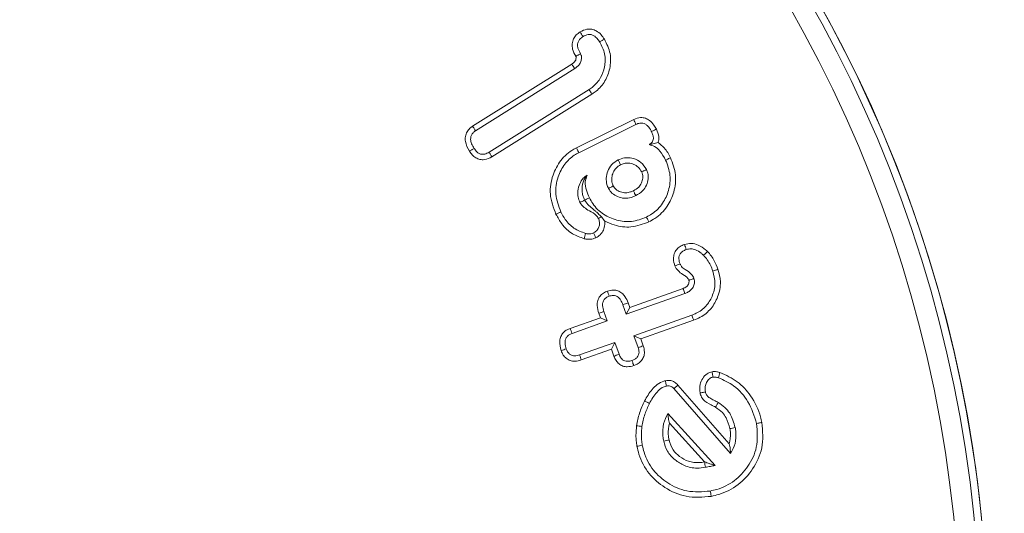
# Model space of a CAD drawing. Units: millimetres. Extents: x 8174 to 15599, y 104 to 5354.
# Drawn here: x 14463 to 14483, y 4541 to 4551 of the extents above; entities that cross this region are included whole.
import ezdxf

# ---------------------------------------------------------------- set-up
doc = ezdxf.new("R2010")
doc.units = ezdxf.units.MM
doc.header["$PDSIZE"] = -1
doc.layers.get('0').update_dxf_attribs({"lineweight": 15})
doc.dimstyles.new('SLDDIMSTYLE0', dxfattribs={"dimtxt": 65, "dimasz": 65, "dimexe": 0, "dimexo": 0.0625, "dimgap": 18.75, "dimtad": 1, "dimzin": 12, "dimdsep": 46, "dimtxsty": 'Standard', "dimcen": 0.09, "dimadec": 0, "dimazin": 0, "dimtfac": 1, "dimtofl": 0, "dimtmove": 0, "dimatfit": 3, "dimfxl": 0, "dimtolj": 1, "dimtzin": 12, "dimlwd": 15, "dimlwe": 0, "dimarcsym": 0})

# ---------------------------------------------------------------- blocks, each defined once
blk = doc.blocks.new('*D15')
at = {"color": 0, "lineweight": 0}
for p, q in [((14404.162, 4763.238), (15042.759, 4763.238)), ((14404.162, 3663.238), (15042.759, 3663.238))]:
    blk.add_line(p, q, dxfattribs=at)
at = {"color": 0, "lineweight": 15}
blk.add_line((15042.759, 3728.238), (15042.759, 4698.238), dxfattribs=at)
at = {"color": 0}
for points in [[(15031.926, 4698.238), (15053.593, 4698.238), (15042.759, 4763.238)], [(15031.926, 3728.238), (15053.593, 3728.238), (15042.759, 3663.238)]]:
    blk.add_solid(points, dxfattribs=at)
at = {"layer": 'Defpoints', "color": 0}
for p in [(14404.099, 4763.238), (15042.759, 4763.238), (14404.099, 3663.238)]:
    blk.add_point(p, dxfattribs=at)
at = {"color": 0, "insert": (14991.509, 4213.238), "char_height": 65, "attachment_point": 5, "rotation": 90}
blk.add_mtext('\\A1;1100', dxfattribs=at)

msp = doc.modelspace()

# ---------------------------------------------------------------- linework, layer by layer
at = {"color": 7, "linetype": 'Continuous', "lineweight": 15}
for p, q in [((14472.213, 4548.583), (14474.172, 4549.814)), ((14472.272, 4548.494), (14474.231, 4549.724)), ((14474.514, 4549.312), (14472.539, 4548.071)), ((14474.572, 4549.221), (14472.594, 4547.979)), ((14474.264, 4548.157), (14475.397, 4548.718)), ((14474.313, 4548.061), (14475.442, 4548.621)), ((14475.251, 4544.867), (14476.408, 4545.276)), ((14475.317, 4545.003), (14476.371, 4545.376)), ((14475.286, 4545.092), (14475.317, 4545.003)), ((14474.738, 4544.799), (14474.707, 4544.886)), ((14474.875, 4544.734), (14474.809, 4544.921)), ((14475.185, 4545.054), (14475.251, 4544.867)), ((14475.317, 4545.003), (14475.251, 4544.867)), ((14474.14, 4544.588), (14474.738, 4544.799)), ((14474.178, 4544.487), (14474.875, 4544.734)), ((14474.738, 4544.799), (14474.875, 4544.734)), ((14476.545, 4544.848), (14475.401, 4544.443)), ((14476.581, 4544.747), (14475.538, 4544.378)), ((14475.024, 4544.31), (14474.327, 4544.064)), ((14474.959, 4544.173), (14475.024, 4544.31)), ((14475.107, 4544.076), (14475.024, 4544.31)), ((14475.538, 4544.378), (14475.401, 4544.443)), ((14475.401, 4544.443), (14475.484, 4544.209)), ((14475.538, 4544.378), (14475.586, 4544.242)), ((14474.959, 4544.173), (14474.361, 4543.962)), ((14475.007, 4544.039), (14474.959, 4544.173)), ((14476.188, 4543.396), (14477.312, 4542.111)), ((14476.271, 4543.464), (14477.286, 4542.303)), ((14477.006, 4541.876), (14476.07, 4542.904)), ((14476.798, 4541.946), (14476.102, 4542.71))]:
    msp.add_line(p, q, dxfattribs=at)
for radius in [26.1, 25.953, 25.553]:
    msp.add_circle((14456.299, 4538.238), radius, dxfattribs=at)
msp.add_arc((14456.299, 4538.238), 26.1, 197.2736, 162.7264, dxfattribs=at)
for points, knots in [([(14474.252, 4549.968), (14474.227, 4550.014), (14474.186, 4550.091), (14474.175, 4550.215), (14474.202, 4550.314), (14474.26, 4550.395), (14474.312, 4550.431), (14474.338, 4550.449)], [0, 0, 0, 0, 0.280726, 0.470116, 0.660887, 0.827109, 1, 1, 1, 1]), ([(14474.346, 4550.019), (14474.326, 4550.055), (14474.294, 4550.111), (14474.283, 4550.197), (14474.298, 4550.26), (14474.336, 4550.317), (14474.373, 4550.343), (14474.395, 4550.359)], [0, 0, 0, 0, 0.3147551, 0.484087, 0.6550054, 0.7996361, 1, 1, 1, 1]), ([(14474.338, 4550.449), (14474.382, 4550.472), (14474.454, 4550.508), (14474.568, 4550.508), (14474.668, 4550.471), (14474.753, 4550.4), (14474.797, 4550.336), (14474.818, 4550.306)], [0, 0, 0, 0, 0.255991, 0.422925, 0.590117, 0.807594, 1, 1, 1, 1]), ([(14474.338, 4550.449), (14474.347, 4550.434), (14474.366, 4550.404), (14474.385, 4550.374), (14474.395, 4550.359)], [0, 0, 0, 0, 0.500017, 1, 1, 1, 1]), ([(14474.395, 4550.359), (14474.427, 4550.375), (14474.477, 4550.401), (14474.554, 4550.399), (14474.619, 4550.373), (14474.678, 4550.321), (14474.711, 4550.273), (14474.726, 4550.25)], [0, 0, 0, 0, 0.2699, 0.417354, 0.56449, 0.786798, 1, 1, 1, 1]), ([(14474.726, 4550.25), (14474.765, 4550.174), (14474.842, 4550.02), (14474.833, 4549.765), (14474.753, 4549.538), (14474.632, 4549.391), (14474.541, 4549.33), (14474.514, 4549.312)], [0, 0, 0, 0, 0.23566, 0.480635, 0.691427, 0.907656, 1, 1, 1, 1]), ([(14474.818, 4550.306), (14474.863, 4550.213), (14474.953, 4550.031), (14474.938, 4549.733), (14474.842, 4549.473), (14474.701, 4549.308), (14474.6, 4549.24), (14474.572, 4549.221)], [0, 0, 0, 0, 0.249459, 0.486889, 0.702017, 0.918328, 1, 1, 1, 1]), ([(14474.818, 4550.306), (14474.802, 4550.297), (14474.772, 4550.278), (14474.742, 4550.259), (14474.726, 4550.25)], [0, 0, 0, 0, 0.499977, 1, 1, 1, 1]), ([(14474.172, 4549.814), (14474.192, 4549.827), (14474.223, 4549.849), (14474.253, 4549.893), (14474.258, 4549.925), (14474.259, 4549.944), (14474.259, 4549.95), (14474.258, 4549.953), (14474.258, 4549.954), (14474.258, 4549.956), (14474.257, 4549.958), (14474.255, 4549.96), (14474.254, 4549.964), (14474.253, 4549.966), (14474.252, 4549.968)], [0, 0, 0, 0, 0.375821, 0.598448, 0.82131, 0.875827, 0.90295, 0.916628, 0.923363, 0.926885, 0.933615, 0.961109, 0.974498, 1, 1, 1, 1]), ([(14474.231, 4549.724), (14474.261, 4549.746), (14474.313, 4549.783), (14474.351, 4549.851), (14474.365, 4549.912), (14474.368, 4549.954), (14474.358, 4549.994), (14474.351, 4550.008), (14474.346, 4550.019)], [0, 0, 0, 0, 0.322937, 0.540179, 0.647678, 0.864606, 0.898028, 1, 1, 1, 1]), ([(14474.252, 4549.968), (14474.253, 4549.968), (14474.257, 4549.971), (14474.265, 4549.975), (14474.279, 4549.983), (14474.298, 4549.993), (14474.321, 4550.006), (14474.338, 4550.014), (14474.346, 4550.019)], [0, 0, 0, 0, 0.027918, 0.139544, 0.251188, 0.474523, 0.737266, 1, 1, 1, 1]), ([(14474.172, 4549.814), (14474.178, 4549.804), (14474.191, 4549.785), (14474.211, 4549.755), (14474.224, 4549.734), (14474.231, 4549.724)], [0, 0, 0, 0, 0.311326, 0.655684, 1, 1, 1, 1]), ([(14474.572, 4549.221), (14474.566, 4549.23), (14474.554, 4549.248), (14474.535, 4549.279), (14474.522, 4549.3), (14474.514, 4549.312)], [0, 0, 0, 0, 0.3000716, 0.6001431, 1, 1, 1, 1]), ([(14472.15, 4548.09), (14472.116, 4548.153), (14472.066, 4548.245), (14472.065, 4548.384), (14472.098, 4548.475), (14472.153, 4548.541), (14472.195, 4548.571), (14472.213, 4548.583)], [0, 0, 0, 0, 0.377108, 0.550061, 0.723975, 0.884922, 1, 1, 1, 1]), ([(14472.213, 4548.583), (14472.223, 4548.568), (14472.242, 4548.539), (14472.262, 4548.509), (14472.272, 4548.494)], [0, 0, 0, 0, 0.500009, 1, 1, 1, 1]), ([(14475.397, 4548.718), (14475.442, 4548.735), (14475.517, 4548.764), (14475.629, 4548.746), (14475.722, 4548.697), (14475.794, 4548.618), (14475.829, 4548.553), (14475.844, 4548.526)], [0, 0, 0, 0, 0.258713, 0.429704, 0.600235, 0.827582, 1, 1, 1, 1]), ([(14475.397, 4548.718), (14475.404, 4548.702), (14475.42, 4548.669), (14475.435, 4548.637), (14475.442, 4548.621)], [0, 0, 0, 0, 0.5, 1, 1, 1, 1]), ([(14475.442, 4548.621), (14475.467, 4548.631), (14475.51, 4548.649), (14475.575, 4548.647), (14475.63, 4548.627), (14475.69, 4548.578), (14475.725, 4548.523), (14475.745, 4548.484), (14475.748, 4548.478)], [0, 0, 0, 0, 0.208867, 0.354968, 0.500295, 0.655108, 0.950414, 1, 1, 1, 1]), ([(14472.241, 4548.147), (14472.223, 4548.177), (14472.191, 4548.232), (14472.171, 4548.315), (14472.177, 4548.383), (14472.203, 4548.435), (14472.238, 4548.471), (14472.263, 4548.488), (14472.272, 4548.494)], [0, 0, 0, 0, 0.2644901, 0.4836564, 0.6285311, 0.7740483, 0.9146555, 1, 1, 1, 1]), ([(14475.748, 4548.478), (14475.759, 4548.455), (14475.778, 4548.412), (14475.789, 4548.35), (14475.78, 4548.298), (14475.757, 4548.261), (14475.728, 4548.236), (14475.708, 4548.225), (14475.699, 4548.221)], [0, 0, 0, 0, 0.255094, 0.472944, 0.619389, 0.767415, 0.900085, 1, 1, 1, 1]), ([(14475.844, 4548.526), (14475.833, 4548.52), (14475.811, 4548.509), (14475.779, 4548.493), (14475.758, 4548.483), (14475.748, 4548.478)], [0, 0, 0, 0, 0.367925, 0.683929, 1, 1, 1, 1]), ([(14475.844, 4548.526), (14475.865, 4548.478), (14475.897, 4548.403), (14475.893, 4548.311), (14475.882, 4548.274), (14475.879, 4548.265)], [0, 0, 0, 0, 0.569959, 0.894533, 1, 1, 1, 1]), ([(14475.879, 4548.265), (14475.863, 4548.26), (14475.832, 4548.249), (14475.78, 4548.235), (14475.726, 4548.226), (14475.699, 4548.221)], [0, 0, 0, 0, 0.344114, 0.668911, 1, 1, 1, 1]), ([(14475.699, 4548.221), (14475.736, 4548.211), (14475.82, 4548.188), (14475.937, 4548.078), (14475.994, 4547.976), (14476.028, 4547.915)], [0, 0, 0, 0, 0.246467, 0.55024, 1, 1, 1, 1]), ([(14475.879, 4548.265), (14475.922, 4548.23), (14476.025, 4548.148), (14476.088, 4548.03), (14476.124, 4547.962)], [0, 0, 0, 0, 0.417746, 1, 1, 1, 1]), ([(14472.15, 4548.09), (14472.165, 4548.099), (14472.196, 4548.118), (14472.226, 4548.137), (14472.241, 4548.147)], [0, 0, 0, 0, 0.4999821, 1, 1, 1, 1]), ([(14472.594, 4547.979), (14472.546, 4547.955), (14472.471, 4547.917), (14472.356, 4547.923), (14472.271, 4547.957), (14472.202, 4548.016), (14472.167, 4548.065), (14472.15, 4548.09)], [0, 0, 0, 0, 0.305912, 0.478932, 0.65125, 0.828916, 1, 1, 1, 1]), ([(14472.539, 4548.071), (14472.511, 4548.056), (14472.466, 4548.032), (14472.396, 4548.026), (14472.342, 4548.042), (14472.286, 4548.082), (14472.258, 4548.122), (14472.241, 4548.147)], [0, 0, 0, 0, 0.271293, 0.427731, 0.584201, 0.747084, 1, 1, 1, 1]), ([(14472.594, 4547.979), (14472.585, 4547.995), (14472.567, 4548.025), (14472.548, 4548.056), (14472.539, 4548.071)], [0, 0, 0, 0, 0.500028, 1, 1, 1, 1]), ([(14473.861, 4546.842), (14473.811, 4546.974), (14473.715, 4547.226), (14473.781, 4547.608), (14473.941, 4547.921), (14474.129, 4548.086), (14474.247, 4548.147), (14474.264, 4548.157)], [0, 0, 0, 0, 0.2742117, 0.5228338, 0.7378237, 0.9608274, 1, 1, 1, 1]), ([(14473.957, 4546.89), (14473.912, 4547.006), (14473.826, 4547.23), (14473.883, 4547.571), (14474.019, 4547.835), (14474.178, 4547.988), (14474.282, 4548.045), (14474.313, 4548.061)], [0, 0, 0, 0, 0.2708525, 0.5232639, 0.7364145, 0.923025, 1, 1, 1, 1]), ([(14474.264, 4548.157), (14474.269, 4548.147), (14474.279, 4548.128), (14474.295, 4548.096), (14474.306, 4548.074), (14474.313, 4548.061)], [0, 0, 0, 0, 0.300213, 0.600409, 1, 1, 1, 1]), ([(14475.089, 4547.918), (14475.044, 4547.891), (14474.955, 4547.836), (14474.88, 4547.701), (14474.848, 4547.564), (14474.859, 4547.445), (14474.887, 4547.381), (14474.898, 4547.355)], [0, 0, 0, 0, 0.233621, 0.470115, 0.681501, 0.871784, 1, 1, 1, 1]), ([(14475.136, 4547.822), (14475.105, 4547.803), (14475.043, 4547.766), (14474.987, 4547.672), (14474.96, 4547.577), (14474.96, 4547.483), (14474.983, 4547.429), (14474.994, 4547.404)], [0, 0, 0, 0, 0.223253, 0.436035, 0.647009, 0.829919, 1, 1, 1, 1]), ([(14475.651, 4547.728), (14475.618, 4547.78), (14475.554, 4547.878), (14475.402, 4547.949), (14475.253, 4547.972), (14475.149, 4547.944), (14475.097, 4547.921), (14475.089, 4547.918)], [0, 0, 0, 0, 0.277386, 0.521259, 0.740541, 0.957323, 1, 1, 1, 1]), ([(14475.136, 4547.822), (14475.129, 4547.838), (14475.113, 4547.87), (14475.097, 4547.902), (14475.089, 4547.918)], [0, 0, 0, 0, 0.499983, 1, 1, 1, 1]), ([(14475.555, 4547.68), (14475.534, 4547.714), (14475.495, 4547.778), (14475.398, 4547.834), (14475.301, 4547.859), (14475.21, 4547.853), (14475.159, 4547.832), (14475.136, 4547.822)], [0, 0, 0, 0, 0.239726, 0.451946, 0.662726, 0.848792, 1, 1, 1, 1]), ([(14476.028, 4547.915), (14476.065, 4547.816), (14476.138, 4547.622), (14476.1, 4547.318), (14475.979, 4547.048), (14475.809, 4546.876), (14475.684, 4546.809), (14475.648, 4546.789)], [0, 0, 0, 0, 0.236946, 0.467595, 0.676514, 0.906504, 1, 1, 1, 1]), ([(14476.124, 4547.962), (14476.166, 4547.85), (14476.249, 4547.631), (14476.205, 4547.287), (14476.067, 4546.984), (14475.877, 4546.791), (14475.736, 4546.715), (14475.696, 4546.693)], [0, 0, 0, 0, 0.238498, 0.468341, 0.67764, 0.90637, 1, 1, 1, 1]), ([(14476.124, 4547.962), (14476.111, 4547.956), (14476.089, 4547.945), (14476.057, 4547.929), (14476.037, 4547.92), (14476.028, 4547.915)], [0, 0, 0, 0, 0.39164, 0.695862, 1, 1, 1, 1]), ([(14474.478, 4547.616), (14474.45, 4547.598), (14474.386, 4547.555), (14474.327, 4547.442), (14474.287, 4547.315), (14474.288, 4547.185), (14474.319, 4547.111), (14474.333, 4547.076)], [0, 0, 0, 0, 0.158657, 0.376328, 0.608089, 0.814483, 1, 1, 1, 1]), ([(14474.427, 4547.124), (14474.427, 4547.124), (14474.415, 4547.155), (14474.387, 4547.217), (14474.372, 4547.339), (14474.381, 4547.481), (14474.447, 4547.572), (14474.478, 4547.616)], [0, 0, 0, 0, 0.0009662, 0.1506547, 0.2969384, 0.6672081, 1, 1, 1, 1]), ([(14474.522, 4547.169), (14474.5, 4547.219), (14474.456, 4547.318), (14474.425, 4547.476), (14474.461, 4547.572), (14474.478, 4547.616)], [0, 0, 0, 0, 0.350239, 0.704214, 1, 1, 1, 1]), ([(14475.39, 4547.308), (14475.428, 4547.33), (14475.494, 4547.368), (14475.555, 4547.461), (14475.577, 4547.548), (14475.578, 4547.624), (14475.562, 4547.664), (14475.555, 4547.68)], [0, 0, 0, 0, 0.2865725, 0.5020636, 0.7166312, 0.881932, 1, 1, 1, 1]), ([(14475.438, 4547.212), (14475.486, 4547.24), (14475.573, 4547.292), (14475.654, 4547.416), (14475.686, 4547.537), (14475.685, 4547.646), (14475.661, 4547.704), (14475.651, 4547.728)], [0, 0, 0, 0, 0.269409, 0.484129, 0.698305, 0.874184, 1, 1, 1, 1]), ([(14475.555, 4547.68), (14475.572, 4547.689), (14475.604, 4547.705), (14475.636, 4547.721), (14475.651, 4547.728)], [0, 0, 0, 0, 0.5265056, 1, 1, 1, 1]), ([(14474.994, 4547.404), (14474.975, 4547.394), (14474.943, 4547.378), (14474.911, 4547.362), (14474.898, 4547.355)], [0, 0, 0, 0, 0.5889871, 1, 1, 1, 1]), ([(14474.994, 4547.404), (14475.01, 4547.379), (14475.045, 4547.327), (14475.135, 4547.282), (14475.235, 4547.26), (14475.323, 4547.279), (14475.371, 4547.3), (14475.39, 4547.308)], [0, 0, 0, 0, 0.1902712, 0.4157025, 0.6463243, 0.8601723, 1, 1, 1, 1]), ([(14474.898, 4547.355), (14474.921, 4547.32), (14474.966, 4547.251), (14475.08, 4547.187), (14475.209, 4547.152), (14475.335, 4547.168), (14475.408, 4547.199), (14475.438, 4547.212)], [0, 0, 0, 0, 0.19958, 0.396783, 0.617424, 0.839687, 1, 1, 1, 1]), ([(14475.39, 4547.308), (14475.399, 4547.291), (14475.415, 4547.259), (14475.43, 4547.227), (14475.438, 4547.212)], [0, 0, 0, 0, 0.526518, 1, 1, 1, 1]), ([(14474.427, 4547.124), (14474.41, 4547.115), (14474.379, 4547.099), (14474.347, 4547.083), (14474.333, 4547.076)], [0, 0, 0, 0, 0.552816, 1, 1, 1, 1]), ([(14474.333, 4547.076), (14474.359, 4547.042), (14474.411, 4546.975), (14474.532, 4546.905), (14474.64, 4546.846), (14474.686, 4546.781), (14474.699, 4546.762)], [0, 0, 0, 0, 0.259875, 0.516335, 0.85692, 1, 1, 1, 1]), ([(14474.428, 4547.122), (14474.44, 4547.128), (14474.461, 4547.139), (14474.493, 4547.155), (14474.512, 4547.164), (14474.522, 4547.169)], [0, 0, 0, 0, 0.378723, 0.689387, 1, 1, 1, 1]), ([(14474.428, 4547.122), (14474.435, 4547.111), (14474.468, 4547.056), (14474.532, 4546.997), (14474.609, 4546.931), (14474.674, 4546.876), (14474.711, 4546.842), (14474.737, 4546.816), (14474.752, 4546.8), (14474.758, 4546.794)], [0, 0, 0, 0, 0.07808, 0.365846, 0.651462, 0.766346, 0.849814, 0.933071, 1, 1, 1, 1]), ([(14475.648, 4546.789), (14475.551, 4546.752), (14475.362, 4546.679), (14475.06, 4546.716), (14474.788, 4546.833), (14474.611, 4547.004), (14474.543, 4547.131), (14474.522, 4547.169)], [0, 0, 0, 0, 0.233908, 0.45589, 0.672372, 0.900198, 1, 1, 1, 1]), ([(14473.861, 4546.842), (14473.871, 4546.847), (14473.89, 4546.856), (14473.922, 4546.872), (14473.944, 4546.883), (14473.957, 4546.89)], [0, 0, 0, 0, 0.300104, 0.600141, 1, 1, 1, 1]), ([(14474.419, 4546.361), (14474.339, 4546.388), (14474.168, 4546.447), (14473.979, 4546.63), (14473.897, 4546.778), (14473.861, 4546.842)], [0, 0, 0, 0, 0.329761, 0.710592, 1, 1, 1, 1]), ([(14474.445, 4546.465), (14474.366, 4546.494), (14474.208, 4546.551), (14474.051, 4546.718), (14473.984, 4546.84), (14473.957, 4546.89)], [0, 0, 0, 0, 0.376892, 0.743473, 1, 1, 1, 1]), ([(14474.699, 4546.762), (14474.708, 4546.738), (14474.727, 4546.689), (14474.717, 4546.611), (14474.686, 4546.542), (14474.643, 4546.497), (14474.611, 4546.48), (14474.602, 4546.474)], [0, 0, 0, 0, 0.230189, 0.462295, 0.674509, 0.903126, 1, 1, 1, 1]), ([(14474.826, 4546.707), (14474.826, 4546.664), (14474.826, 4546.586), (14474.775, 4546.479), (14474.712, 4546.412), (14474.664, 4546.386), (14474.649, 4546.378)], [0, 0, 0, 0, 0.316636, 0.58659, 0.870825, 1, 1, 1, 1]), ([(14474.758, 4546.794), (14474.754, 4546.791), (14474.735, 4546.781), (14474.715, 4546.77), (14474.699, 4546.762)], [0, 0, 0, 0, 0.202924, 1, 1, 1, 1]), ([(14475.696, 4546.693), (14475.58, 4546.65), (14475.359, 4546.568), (14475.05, 4546.607), (14474.888, 4546.68), (14474.826, 4546.707)], [0, 0, 0, 0, 0.4071572, 0.7760133, 1, 1, 1, 1]), ([(14475.696, 4546.693), (14475.691, 4546.703), (14475.682, 4546.722), (14475.666, 4546.754), (14475.655, 4546.776), (14475.648, 4546.789)], [0, 0, 0, 0, 0.300029, 0.600074, 1, 1, 1, 1]), ([(14474.419, 4546.361), (14474.423, 4546.378), (14474.432, 4546.413), (14474.441, 4546.447), (14474.445, 4546.465)], [0, 0, 0, 0, 0.4999997, 1, 1, 1, 1]), ([(14474.602, 4546.474), (14474.585, 4546.468), (14474.544, 4546.452), (14474.489, 4546.455), (14474.454, 4546.463), (14474.445, 4546.465)], [0, 0, 0, 0, 0.3358424, 0.8277484, 1, 1, 1, 1]), ([(14474.649, 4546.378), (14474.641, 4546.394), (14474.625, 4546.426), (14474.61, 4546.458), (14474.602, 4546.474)], [0, 0, 0, 0, 0.499992, 1, 1, 1, 1]), ([(14474.649, 4546.378), (14474.614, 4546.366), (14474.56, 4546.347), (14474.481, 4546.348), (14474.44, 4546.356), (14474.419, 4546.361)], [0, 0, 0, 0, 0.459898, 0.726097, 1, 1, 1, 1]), ([(14476.212, 4545.821), (14476.198, 4545.868), (14476.175, 4545.947), (14476.193, 4546.063), (14476.239, 4546.149), (14476.313, 4546.211), (14476.369, 4546.235), (14476.399, 4546.247)], [0, 0, 0, 0, 0.27438, 0.461992, 0.650423, 0.816403, 1, 1, 1, 1]), ([(14476.399, 4546.247), (14476.445, 4546.258), (14476.536, 4546.279), (14476.686, 4546.239), (14476.787, 4546.17), (14476.841, 4546.119), (14476.853, 4546.108)], [0, 0, 0, 0, 0.276004, 0.557911, 0.901695, 1, 1, 1, 1]), ([(14476.399, 4546.247), (14476.405, 4546.231), (14476.417, 4546.197), (14476.429, 4546.163), (14476.435, 4546.146)], [0, 0, 0, 0, 0.50003, 1, 1, 1, 1]), ([(14476.312, 4545.86), (14476.302, 4545.894), (14476.285, 4545.947), (14476.295, 4546.023), (14476.321, 4546.077), (14476.37, 4546.119), (14476.411, 4546.136), (14476.435, 4546.146)], [0, 0, 0, 0, 0.293259, 0.463605, 0.634988, 0.782451, 1, 1, 1, 1]), ([(14476.435, 4546.146), (14476.465, 4546.153), (14476.526, 4546.168), (14476.631, 4546.143), (14476.713, 4546.091), (14476.761, 4546.047), (14476.777, 4546.032)], [0, 0, 0, 0, 0.242361, 0.486597, 0.827749, 1, 1, 1, 1]), ([(14476.853, 4546.108), (14476.845, 4546.1), (14476.828, 4546.083), (14476.803, 4546.058), (14476.786, 4546.041), (14476.777, 4546.032)], [0, 0, 0, 0, 0.329161, 0.664613, 1, 1, 1, 1]), ([(14476.853, 4546.108), (14476.879, 4546.08), (14476.931, 4546.024), (14477.003, 4545.906), (14477.04, 4545.813), (14477.062, 4545.756)], [0, 0, 0, 0, 0.277632, 0.555929, 1, 1, 1, 1]), ([(14476.212, 4545.821), (14476.228, 4545.828), (14476.262, 4545.841), (14476.295, 4545.854), (14476.312, 4545.86)], [0, 0, 0, 0, 0.500005, 1, 1, 1, 1]), ([(14476.588, 4545.577), (14476.572, 4545.607), (14476.532, 4545.682), (14476.429, 4545.739), (14476.345, 4545.798), (14476.321, 4545.843), (14476.312, 4545.86)], [0, 0, 0, 0, 0.2489821, 0.6249471, 0.8576973, 1, 1, 1, 1]), ([(14476.777, 4546.032), (14476.803, 4546.004), (14476.857, 4545.945), (14476.915, 4545.837), (14476.946, 4545.76), (14476.961, 4545.721)], [0, 0, 0, 0, 0.314974, 0.654284, 1, 1, 1, 1]), ([(14476.487, 4545.541), (14476.477, 4545.559), (14476.455, 4545.597), (14476.381, 4545.645), (14476.293, 4545.7), (14476.234, 4545.771), (14476.215, 4545.813), (14476.212, 4545.821)], [0, 0, 0, 0, 0.1530604, 0.3268023, 0.6508271, 0.9336737, 1, 1, 1, 1]), ([(14476.961, 4545.721), (14476.982, 4545.639), (14477.024, 4545.471), (14476.96, 4545.224), (14476.831, 4545.017), (14476.678, 4544.9), (14476.574, 4544.859), (14476.545, 4544.848)], [0, 0, 0, 0, 0.234227, 0.477911, 0.687684, 0.91089, 1, 1, 1, 1]), ([(14477.062, 4545.756), (14477.084, 4545.675), (14477.132, 4545.494), (14477.075, 4545.217), (14476.934, 4544.97), (14476.755, 4544.818), (14476.626, 4544.765), (14476.581, 4544.747)], [0, 0, 0, 0, 0.202161, 0.449611, 0.660783, 0.88403, 1, 1, 1, 1]), ([(14477.062, 4545.756), (14477.046, 4545.75), (14477.012, 4545.739), (14476.978, 4545.727), (14476.961, 4545.721)], [0, 0, 0, 0, 0.5000087, 1, 1, 1, 1]), ([(14476.371, 4545.376), (14476.376, 4545.378), (14476.405, 4545.39), (14476.441, 4545.409), (14476.471, 4545.446), (14476.486, 4545.478), (14476.49, 4545.507), (14476.491, 4545.522), (14476.491, 4545.526), (14476.49, 4545.532), (14476.488, 4545.537), (14476.487, 4545.541)], [0, 0, 0, 0, 0.0838699, 0.422496, 0.5238586, 0.7271206, 0.8889029, 0.9160128, 0.9295271, 0.9429834, 1, 1, 1, 1]), ([(14476.408, 4545.276), (14476.414, 4545.278), (14476.443, 4545.289), (14476.493, 4545.314), (14476.552, 4545.368), (14476.589, 4545.441), (14476.604, 4545.516), (14476.592, 4545.56), (14476.588, 4545.577)], [0, 0, 0, 0, 0.04771, 0.239762, 0.432562, 0.648477, 0.867606, 1, 1, 1, 1]), ([(14476.487, 4545.541), (14476.489, 4545.541), (14476.496, 4545.544), (14476.517, 4545.551), (14476.549, 4545.563), (14476.575, 4545.572), (14476.588, 4545.577)], [0, 0, 0, 0, 0.044795, 0.223952, 0.611973, 1, 1, 1, 1]), ([(14474.707, 4544.886), (14474.693, 4544.937), (14474.669, 4545.019), (14474.681, 4545.138), (14474.725, 4545.225), (14474.794, 4545.29), (14474.85, 4545.313), (14474.877, 4545.325)], [0, 0, 0, 0, 0.293963, 0.477754, 0.662567, 0.832979, 1, 1, 1, 1]), ([(14474.877, 4545.325), (14474.917, 4545.335), (14474.986, 4545.353), (14475.086, 4545.333), (14475.165, 4545.288), (14475.238, 4545.207), (14475.268, 4545.135), (14475.286, 4545.092)], [0, 0, 0, 0, 0.228787, 0.395918, 0.56291, 0.735202, 1, 1, 1, 1]), ([(14474.877, 4545.325), (14474.883, 4545.308), (14474.895, 4545.274), (14474.907, 4545.24), (14474.912, 4545.223)], [0, 0, 0, 0, 0.50003, 1, 1, 1, 1]), ([(14476.371, 4545.376), (14476.371, 4545.374), (14476.374, 4545.367), (14476.382, 4545.346), (14476.393, 4545.314), (14476.403, 4545.288), (14476.408, 4545.276)], [0, 0, 0, 0, 0.044795, 0.223985, 0.611984, 1, 1, 1, 1]), ([(14474.809, 4544.921), (14474.797, 4544.96), (14474.779, 4545.019), (14474.784, 4545.101), (14474.81, 4545.156), (14474.854, 4545.199), (14474.892, 4545.215), (14474.912, 4545.223)], [0, 0, 0, 0, 0.332338, 0.499468, 0.668396, 0.816553, 1, 1, 1, 1]), ([(14474.912, 4545.223), (14474.938, 4545.231), (14474.981, 4545.243), (14475.044, 4545.232), (14475.097, 4545.204), (14475.149, 4545.144), (14475.172, 4545.088), (14475.185, 4545.054)], [0, 0, 0, 0, 0.217473, 0.362227, 0.506676, 0.70436, 1, 1, 1, 1]), ([(14475.286, 4545.092), (14475.269, 4545.085), (14475.236, 4545.073), (14475.202, 4545.06), (14475.185, 4545.054)], [0, 0, 0, 0, 0.500044, 1, 1, 1, 1]), ([(14474.707, 4544.886), (14474.724, 4544.892), (14474.758, 4544.904), (14474.792, 4544.915), (14474.809, 4544.921)], [0, 0, 0, 0, 0.499973, 1, 1, 1, 1]), ([(14476.581, 4544.747), (14476.578, 4544.757), (14476.57, 4544.777), (14476.558, 4544.811), (14476.55, 4544.834), (14476.545, 4544.848)], [0, 0, 0, 0, 0.300057, 0.600106, 1, 1, 1, 1]), ([(14473.963, 4544.148), (14473.946, 4544.211), (14473.921, 4544.305), (14473.951, 4544.431), (14474.004, 4544.508), (14474.071, 4544.56), (14474.12, 4544.579), (14474.14, 4544.588)], [0, 0, 0, 0, 0.358748, 0.532514, 0.706936, 0.877438, 1, 1, 1, 1]), ([(14474.064, 4544.183), (14474.053, 4544.219), (14474.036, 4544.276), (14474.041, 4544.354), (14474.062, 4544.406), (14474.099, 4544.448), (14474.141, 4544.473), (14474.168, 4544.484), (14474.178, 4544.487)], [0, 0, 0, 0, 0.304988, 0.475801, 0.616848, 0.757277, 0.917912, 1, 1, 1, 1]), ([(14474.14, 4544.588), (14474.147, 4544.571), (14474.159, 4544.537), (14474.172, 4544.504), (14474.178, 4544.487)], [0, 0, 0, 0, 0.500022, 1, 1, 1, 1]), ([(14473.963, 4544.148), (14473.979, 4544.154), (14474.013, 4544.165), (14474.047, 4544.177), (14474.064, 4544.183)], [0, 0, 0, 0, 0.500009, 1, 1, 1, 1]), ([(14474.361, 4543.962), (14474.318, 4543.95), (14474.246, 4543.931), (14474.14, 4543.947), (14474.061, 4543.991), (14473.998, 4544.061), (14473.975, 4544.117), (14473.963, 4544.148)], [0, 0, 0, 0, 0.266038, 0.448578, 0.631939, 0.803028, 1, 1, 1, 1]), ([(14474.327, 4544.064), (14474.295, 4544.055), (14474.246, 4544.041), (14474.177, 4544.05), (14474.126, 4544.078), (14474.087, 4544.124), (14474.072, 4544.163), (14474.064, 4544.183)], [0, 0, 0, 0, 0.298134, 0.459603, 0.621996, 0.809745, 1, 1, 1, 1]), ([(14475.484, 4544.209), (14475.493, 4544.178), (14475.507, 4544.13), (14475.495, 4544.063), (14475.467, 4544.014), (14475.42, 4543.975), (14475.381, 4543.96), (14475.362, 4543.953)], [0, 0, 0, 0, 0.2925262, 0.453688, 0.6159419, 0.810986, 1, 1, 1, 1]), ([(14475.586, 4544.242), (14475.597, 4544.201), (14475.616, 4544.131), (14475.599, 4544.028), (14475.555, 4543.95), (14475.485, 4543.888), (14475.428, 4543.864), (14475.397, 4543.851)], [0, 0, 0, 0, 0.255938, 0.439691, 0.62428, 0.795511, 1, 1, 1, 1]), ([(14475.586, 4544.242), (14475.569, 4544.236), (14475.535, 4544.225), (14475.501, 4544.214), (14475.484, 4544.209)], [0, 0, 0, 0, 0.500012, 1, 1, 1, 1]), ([(14474.361, 4543.962), (14474.356, 4543.979), (14474.344, 4544.013), (14474.333, 4544.047), (14474.327, 4544.064)], [0, 0, 0, 0, 0.50002, 1, 1, 1, 1]), ([(14475.007, 4544.039), (14475.021, 4544.044), (14475.055, 4544.056), (14475.088, 4544.068), (14475.107, 4544.076)], [0, 0, 0, 0, 0.426859, 1, 1, 1, 1]), ([(14475.397, 4543.851), (14475.355, 4543.84), (14475.284, 4543.821), (14475.182, 4543.838), (14475.105, 4543.882), (14475.043, 4543.951), (14475.019, 4544.008), (14475.007, 4544.039)], [0, 0, 0, 0, 0.265363, 0.443201, 0.620876, 0.79993, 1, 1, 1, 1]), ([(14475.362, 4543.953), (14475.333, 4543.945), (14475.287, 4543.932), (14475.223, 4543.94), (14475.176, 4543.964), (14475.135, 4544.01), (14475.118, 4544.051), (14475.107, 4544.076)], [0, 0, 0, 0, 0.27573, 0.434102, 0.592505, 0.752529, 1, 1, 1, 1]), ([(14475.397, 4543.851), (14475.392, 4543.866), (14475.38, 4543.9), (14475.369, 4543.933), (14475.362, 4543.953)], [0, 0, 0, 0, 0.426868, 1, 1, 1, 1]), ([(14476.708, 4543.31), (14476.703, 4543.369), (14476.693, 4543.47), (14476.755, 4543.601), (14476.836, 4543.694), (14476.91, 4543.719), (14476.944, 4543.73)], [0, 0, 0, 0, 0.32683, 0.562469, 0.798568, 1, 1, 1, 1]), ([(14476.944, 4543.73), (14476.96, 4543.731), (14476.991, 4543.735), (14477.033, 4543.729), (14477.07, 4543.722), (14477.091, 4543.716), (14477.101, 4543.714)], [0, 0, 0, 0, 0.296979, 0.59499, 0.796951, 1, 1, 1, 1]), ([(14476.944, 4543.73), (14476.947, 4543.715), (14476.953, 4543.68), (14476.96, 4543.645), (14476.964, 4543.624)], [0, 0, 0, 0, 0.413562, 1, 1, 1, 1]), ([(14477.101, 4543.714), (14477.096, 4543.697), (14477.086, 4543.662), (14477.075, 4543.628), (14477.07, 4543.611)], [0, 0, 0, 0, 0.5000087, 1, 1, 1, 1]), ([(14477.101, 4543.714), (14477.22, 4543.661), (14477.457, 4543.554), (14477.735, 4543.241), (14477.881, 4542.95), (14477.923, 4542.763), (14477.931, 4542.726)], [0, 0, 0, 0, 0.2877751, 0.5725389, 0.9154653, 1, 1, 1, 1]), ([(14475.613, 4543.151), (14475.635, 4543.191), (14475.7, 4543.31), (14475.818, 4543.46), (14475.954, 4543.535), (14476.013, 4543.549), (14476.023, 4543.552)], [0, 0, 0, 0, 0.229385, 0.692746, 0.949608, 1, 1, 1, 1]), ([(14476.023, 4543.552), (14476.044, 4543.554), (14476.092, 4543.561), (14476.169, 4543.547), (14476.232, 4543.51), (14476.26, 4543.477), (14476.271, 4543.464)], [0, 0, 0, 0, 0.231094, 0.527274, 0.826187, 1, 1, 1, 1]), ([(14476.023, 4543.552), (14476.025, 4543.539), (14476.03, 4543.515), (14476.037, 4543.48), (14476.041, 4543.458), (14476.043, 4543.446)], [0, 0, 0, 0, 0.352958, 0.676488, 1, 1, 1, 1]), ([(14476.813, 4543.332), (14476.809, 4543.367), (14476.801, 4543.432), (14476.835, 4543.522), (14476.882, 4543.586), (14476.931, 4543.616), (14476.957, 4543.622), (14476.964, 4543.624)], [0, 0, 0, 0, 0.293511, 0.535761, 0.777713, 0.942599, 1, 1, 1, 1]), ([(14476.964, 4543.624), (14476.98, 4543.625), (14477.006, 4543.626), (14477.041, 4543.618), (14477.061, 4543.613), (14477.07, 4543.611)], [0, 0, 0, 0, 0.43836, 0.7192815, 1, 1, 1, 1]), ([(14477.07, 4543.611), (14477.175, 4543.564), (14477.408, 4543.458), (14477.689, 4543.137), (14477.779, 4542.854), (14477.826, 4542.706)], [0, 0, 0, 0, 0.278082, 0.622367, 1, 1, 1, 1]), ([(14475.709, 4543.102), (14475.73, 4543.142), (14475.773, 4543.221), (14475.855, 4543.329), (14475.944, 4543.415), (14476.015, 4543.437), (14476.043, 4543.446)], [0, 0, 0, 0, 0.273593, 0.547873, 0.824378, 1, 1, 1, 1]), ([(14476.043, 4543.446), (14476.068, 4543.449), (14476.106, 4543.453), (14476.154, 4543.433), (14476.175, 4543.411), (14476.186, 4543.398), (14476.188, 4543.396)], [0, 0, 0, 0, 0.454089, 0.692178, 0.931431, 1, 1, 1, 1]), ([(14476.271, 4543.464), (14476.261, 4543.456), (14476.242, 4543.441), (14476.215, 4543.418), (14476.197, 4543.403), (14476.188, 4543.396)], [0, 0, 0, 0, 0.352967, 0.676515, 1, 1, 1, 1]), ([(14476.708, 4543.31), (14476.722, 4543.313), (14476.757, 4543.32), (14476.793, 4543.327), (14476.813, 4543.332)], [0, 0, 0, 0, 0.413603, 1, 1, 1, 1]), ([(14477.068, 4543.121), (14477.039, 4543.136), (14476.983, 4543.166), (14476.904, 4543.203), (14476.844, 4543.254), (14476.821, 4543.301), (14476.814, 4543.327), (14476.813, 4543.332)], [0, 0, 0, 0, 0.278576, 0.55709, 0.764771, 0.95859, 1, 1, 1, 1]), ([(14475.454, 4542.663), (14475.47, 4542.746), (14475.495, 4542.873), (14475.555, 4543.034), (14475.594, 4543.112), (14475.613, 4543.151)], [0, 0, 0, 0, 0.493548, 0.745867, 1, 1, 1, 1]), ([(14475.613, 4543.151), (14475.624, 4543.146), (14475.645, 4543.135), (14475.677, 4543.119), (14475.698, 4543.108), (14475.709, 4543.102)], [0, 0, 0, 0, 0.3261754, 0.663079, 1, 1, 1, 1]), ([(14477.013, 4543.029), (14476.985, 4543.043), (14476.9, 4543.087), (14476.78, 4543.152), (14476.723, 4543.252), (14476.711, 4543.299), (14476.708, 4543.31)], [0, 0, 0, 0, 0.221443, 0.667923, 0.916585, 1, 1, 1, 1]), ([(14477.013, 4543.029), (14477.022, 4543.044), (14477.04, 4543.075), (14477.058, 4543.106), (14477.068, 4543.121)], [0, 0, 0, 0, 0.499983, 1, 1, 1, 1]), ([(14477.402, 4542.625), (14477.374, 4542.723), (14477.333, 4542.871), (14477.2, 4543.033), (14477.113, 4543.091), (14477.068, 4543.121)], [0, 0, 0, 0, 0.490758, 0.737753, 1, 1, 1, 1]), ([(14475.56, 4542.648), (14475.567, 4542.689), (14475.582, 4542.77), (14475.625, 4542.925), (14475.676, 4543.032), (14475.709, 4543.102)], [0, 0, 0, 0, 0.258832, 0.517947, 1, 1, 1, 1]), ([(14477.297, 4542.605), (14477.277, 4542.678), (14477.247, 4542.793), (14477.144, 4542.939), (14477.061, 4542.996), (14477.013, 4543.029)], [0, 0, 0, 0, 0.429404, 0.670327, 1, 1, 1, 1]), ([(14476.07, 4542.904), (14476.038, 4542.836), (14475.971, 4542.695), (14475.966, 4542.502), (14475.984, 4542.39), (14475.99, 4542.358)], [0, 0, 0, 0, 0.394037, 0.827336, 1, 1, 1, 1]), ([(14476.102, 4542.71), (14476.095, 4542.744), (14476.08, 4542.812), (14476.074, 4542.873), (14476.07, 4542.904)], [0, 0, 0, 0, 0.499177, 1, 1, 1, 1]), ([(14475.461, 4542.255), (14475.456, 4542.291), (14475.444, 4542.363), (14475.438, 4542.499), (14475.448, 4542.599), (14475.454, 4542.663)], [0, 0, 0, 0, 0.26579, 0.531888, 1, 1, 1, 1]), ([(14475.454, 4542.663), (14475.472, 4542.66), (14475.507, 4542.655), (14475.542, 4542.65), (14475.56, 4542.648)], [0, 0, 0, 0, 0.50001, 1, 1, 1, 1]), ([(14475.567, 4542.275), (14475.561, 4542.311), (14475.55, 4542.383), (14475.546, 4542.508), (14475.555, 4542.596), (14475.56, 4542.648)], [0, 0, 0, 0, 0.290867, 0.582099, 1, 1, 1, 1]), ([(14476.102, 4542.71), (14476.089, 4542.636), (14476.07, 4542.525), (14476.089, 4542.415), (14476.095, 4542.379)], [0, 0, 0, 0, 0.668968, 1, 1, 1, 1]), ([(14477.826, 4542.706), (14477.838, 4542.547), (14477.862, 4542.249), (14477.672, 4541.854), (14477.401, 4541.559), (14477.123, 4541.418), (14476.953, 4541.38), (14476.909, 4541.371)], [0, 0, 0, 0, 0.2622707, 0.4923441, 0.7090283, 0.9251193, 1, 1, 1, 1]), ([(14477.931, 4542.726), (14477.945, 4542.556), (14477.971, 4542.233), (14477.769, 4541.802), (14477.474, 4541.478), (14477.169, 4541.319), (14476.98, 4541.277), (14476.93, 4541.265)], [0, 0, 0, 0, 0.257247, 0.488265, 0.703257, 0.920809, 1, 1, 1, 1]), ([(14477.286, 4542.303), (14477.3, 4542.376), (14477.319, 4542.477), (14477.302, 4542.577), (14477.297, 4542.605)], [0, 0, 0, 0, 0.721187, 1, 1, 1, 1]), ([(14477.297, 4542.605), (14477.314, 4542.608), (14477.349, 4542.615), (14477.385, 4542.622), (14477.402, 4542.625)], [0, 0, 0, 0, 0.5000297, 1, 1, 1, 1]), ([(14477.312, 4542.111), (14477.346, 4542.176), (14477.416, 4542.309), (14477.423, 4542.493), (14477.407, 4542.597), (14477.402, 4542.625)], [0, 0, 0, 0, 0.406131, 0.841221, 1, 1, 1, 1]), ([(14477.931, 4542.726), (14477.92, 4542.724), (14477.899, 4542.72), (14477.864, 4542.713), (14477.84, 4542.709), (14477.826, 4542.706)], [0, 0, 0, 0, 0.300058, 0.600099, 1, 1, 1, 1]), ([(14476.095, 4542.379), (14476.077, 4542.375), (14476.042, 4542.368), (14476.007, 4542.361), (14475.99, 4542.358)], [0, 0, 0, 0, 0.499957, 1, 1, 1, 1]), ([(14475.99, 4542.358), (14476.009, 4542.29), (14476.051, 4542.148), (14476.205, 4541.984), (14476.405, 4541.858), (14476.62, 4541.813), (14476.76, 4541.832), (14476.814, 4541.84)], [0, 0, 0, 0, 0.195416, 0.407775, 0.608101, 0.848417, 1, 1, 1, 1]), ([(14476.095, 4542.379), (14476.116, 4542.31), (14476.157, 4542.184), (14476.305, 4542.044), (14476.479, 4541.946), (14476.656, 4541.924), (14476.76, 4541.94), (14476.795, 4541.945)], [0, 0, 0, 0, 0.232424, 0.430667, 0.653815, 0.882727, 1, 1, 1, 1]), ([(14475.461, 4542.255), (14475.479, 4542.258), (14475.514, 4542.265), (14475.549, 4542.272), (14475.567, 4542.275)], [0, 0, 0, 0, 0.500007, 1, 1, 1, 1]), ([(14476.93, 4541.265), (14476.761, 4541.251), (14476.44, 4541.224), (14476.012, 4541.418), (14475.68, 4541.705), (14475.516, 4542.01), (14475.473, 4542.204), (14475.461, 4542.255)], [0, 0, 0, 0, 0.254917, 0.48556, 0.696466, 0.919342, 1, 1, 1, 1]), ([(14476.909, 4541.371), (14476.754, 4541.357), (14476.459, 4541.333), (14476.067, 4541.512), (14475.764, 4541.775), (14475.616, 4542.053), (14475.577, 4542.229), (14475.567, 4542.275)], [0, 0, 0, 0, 0.256788, 0.487693, 0.698702, 0.921271, 1, 1, 1, 1]), ([(14477.286, 4542.303), (14477.293, 4542.27), (14477.305, 4542.202), (14477.31, 4542.141), (14477.312, 4542.111)], [0, 0, 0, 0, 0.499266, 1, 1, 1, 1]), ([(14476.795, 4541.945), (14476.798, 4541.928), (14476.804, 4541.892), (14476.811, 4541.857), (14476.814, 4541.84)], [0, 0, 0, 0, 0.5000179, 1, 1, 1, 1]), ([(14476.798, 4541.946), (14476.828, 4541.936), (14476.878, 4541.919), (14476.948, 4541.895), (14476.987, 4541.882), (14477.006, 4541.876)], [0, 0, 0, 0, 0.440585, 0.720227, 1, 1, 1, 1]), ([(14476.814, 4541.84), (14476.83, 4541.843), (14476.863, 4541.849), (14476.927, 4541.861), (14476.975, 4541.87), (14477.006, 4541.876)], [0, 0, 0, 0, 0.256336, 0.513129, 1, 1, 1, 1]), ([(14476.93, 4541.265), (14476.928, 4541.276), (14476.924, 4541.297), (14476.917, 4541.332), (14476.912, 4541.357), (14476.909, 4541.371)], [0, 0, 0, 0, 0.300005, 0.600028, 1, 1, 1, 1])]:
    msp.add_open_spline(points, degree=3, knots=knots, dxfattribs=at)
for points in [[(14474.428, 4547.122), (14474.427, 4547.124)], [(14474.826, 4546.707), (14474.758, 4546.794)], [(14476.795, 4541.945), (14476.798, 4541.946)]]:
    msp.add_open_spline(points, degree=1, dxfattribs=at)

# ---------------------------------------------------------------- dimensions: what is measured, and where the dimension line sits
dim = msp.add_linear_dim(base=(15042.759, 4763.238), p1=(14404.099, 3663.238), p2=(14404.099, 4763.238), angle=90, dimstyle='SLDDIMSTYLE0')
dim.commit()
dim.dimension.update_dxf_attribs({"geometry": '*D15', "text_midpoint": (15042.759, 4213.238), "dimtype": 160})

doc.saveas('drawing.dxf')
